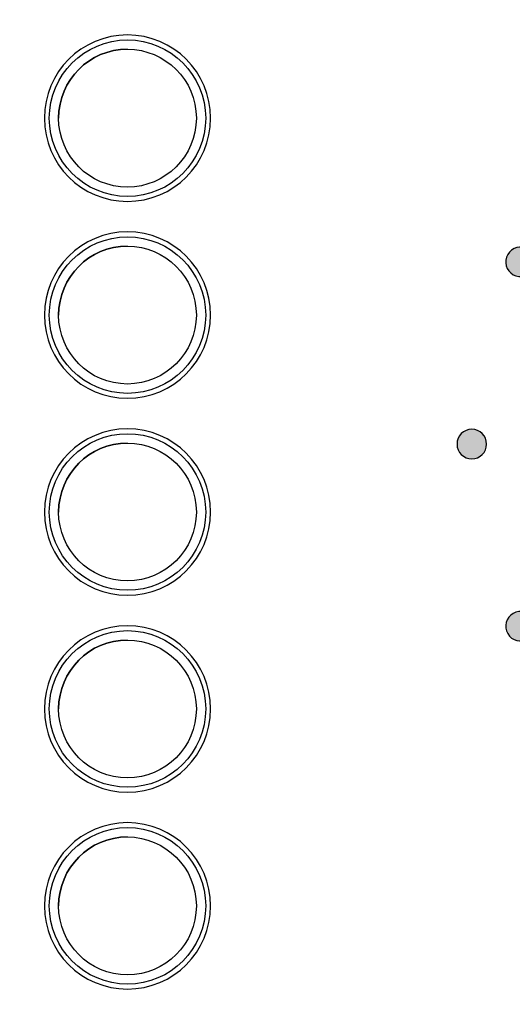
# Model space of a CAD drawing. Extents: x 3.2 to 13.2, y 6 to 19.3.
# Drawn here: x 6.7 to 7.2, y 16.6 to 17.6 of the extents above; entities that cross this region are included whole.
import ezdxf

# ---------------------------------------------------------------- set-up
doc = ezdxf.new("R2010")
doc.units = 0
doc.header["$MEASUREMENT"] = 0
for name, color, linetype in [('423_GRAY', 7, 'CONTINUOUS'), ('BLACK_GRAPHICS', 7, 'CONTINUOUS'), ('DECOR_PANELS', 7, 'CONTINUOUS'), ('HOLES', 7, 'CONTINUOUS'), ('LEXAN', 7, 'CONTINUOUS'), ('OFF', 7, 'CONTINUOUS')]:
    doc.layers.add(name, color=color, linetype=linetype)

# ---------------------------------------------------------------- blocks, each defined once
blk = doc.blocks.new('BLOCK_2')
at = {"layer": 'DECOR_PANELS', "color": 7}
blk.add_open_spline([(13.23, 19.279), (13.23, 19.279), (3.27, 19.279), (3.27, 19.279), (3.259, 19.279), (3.25, 19.27), (3.25, 19.259), (3.25, 19.259), (3.25, 17.891), (3.25, 17.891), (3.25, 17.891), (3.414, 17.891), (3.414, 17.891), (3.483, 17.891), (3.539, 17.8351), (3.539, 17.766), (3.539, 17.697), (3.483, 17.641), (3.414, 17.641), (3.414, 17.641), (3.25, 17.641), (3.25, 17.641), (3.25, 17.641), (3.25, 7.841), (3.25, 7.841), (3.25, 7.841), (3.414, 7.841), (3.414, 7.841), (3.483, 7.841), (3.539, 7.785), (3.539, 7.716), (3.539, 7.647), (3.483, 7.591), (3.414, 7.591), (3.414, 7.591), (3.25, 7.591), (3.25, 7.591), (3.25, 7.591), (3.25, 5.999), (3.25, 5.999), (3.25, 5.988), (3.259, 5.979), (3.27, 5.979), (3.27, 5.979), (13.23, 5.979), (13.23, 5.979), (13.241, 5.979), (13.25, 5.988), (13.25, 5.999), (13.25, 5.999), (13.25, 7.591), (13.25, 7.591), (13.25, 7.591), (13.086, 7.591), (13.086, 7.591), (13.017, 7.591), (12.961, 7.647), (12.961, 7.716), (12.961, 7.785), (13.017, 7.841), (13.086, 7.841), (13.086, 7.841), (13.25, 7.841), (13.25, 7.841), (13.25, 7.841), (13.25, 17.641), (13.25, 17.641), (13.25, 17.641), (13.086, 17.641), (13.086, 17.641), (13.017, 17.641), (12.961, 17.697), (12.961, 17.766), (12.961, 17.8351), (13.017, 17.891), (13.086, 17.891), (13.086, 17.891), (13.25, 17.891), (13.25, 17.891), (13.25, 17.891), (13.25, 19.259), (13.25, 19.259), (13.25, 19.27), (13.241, 19.279), (13.23, 19.279)], degree=3, knots=[0, 0, 0, 0, 1, 1, 1, 2, 2, 2, 3, 3, 3, 4, 4, 4, 5, 5, 5, 6, 6, 6, 7, 7, 7, 8, 8, 8, 9, 9, 9, 10, 10, 10, 11, 11, 11, 12, 12, 12, 13, 13, 13, 14, 14, 14, 15, 15, 15, 16, 16, 16, 17, 17, 17, 18, 18, 18, 19, 19, 19, 20, 20, 20, 21, 21, 21, 22, 22, 22, 23, 23, 23, 24, 24, 24, 25, 25, 25, 26, 26, 26, 27, 27, 27, 28, 28, 28, 28], dxfattribs=at)
blk = doc.blocks.new('BLOCK_4')
at = {"layer": 'LEXAN', "color": 7}
blk.add_open_spline([(12.813, 17.766), (12.813, 17.9179), (12.9361, 18.041), (13.088, 18.041), (13.1268, 18.041), (13.22, 18.041), (13.22, 18.041), (13.22, 18.041), (13.22, 19.2187), (13.22, 19.2187), (13.22, 19.2188), (13.22, 19.2189), (13.22, 19.219), (13.22, 19.2191), (13.22, 19.2192), (13.22, 19.2193), (13.2198, 19.2357), (13.2065, 19.249), (13.19, 19.249), (13.19, 19.249), (3.31, 19.249), (3.31, 19.249), (3.2935, 19.249), (3.28, 19.2356), (3.28, 19.2191), (3.28, 19.219), (3.28, 19.219), (3.28, 19.219), (3.28, 19.219), (3.28, 19.219), (3.28, 19.2189), (3.28, 19.2189), (3.28, 18.041), (3.28, 18.041), (3.28, 18.041), (3.3764, 18.041), (3.416, 18.041), (3.5679, 18.041), (3.691, 17.9179), (3.691, 17.766), (3.691, 17.6141), (3.5679, 17.491), (3.416, 17.491), (3.3764, 17.491), (3.28, 17.491), (3.28, 17.491), (3.28, 17.491), (3.28, 12.259), (3.28, 12.259), (3.28, 12.259), (13.22, 12.259), (13.22, 12.259), (13.22, 12.259), (13.22, 17.491), (13.22, 17.491), (13.22, 17.491), (13.1268, 17.491), (13.088, 17.491), (12.9361, 17.491), (12.813, 17.6141), (12.813, 17.766)], degree=3, knots=[0, 0, 0, 0, 1, 1, 1, 2, 2, 2, 3, 3, 3, 4, 4, 4, 5, 5, 5, 6, 6, 6, 7, 7, 7, 8, 8, 8, 9, 9, 9, 10, 10, 10, 11, 11, 11, 12, 12, 12, 13, 13, 13, 14, 14, 14, 15, 15, 15, 16, 16, 16, 17, 17, 17, 18, 18, 18, 19, 19, 19, 20, 20, 20, 20], dxfattribs=at)
blk = doc.blocks.new('BLOCK_170')
at = {"layer": '423_GRAY'}
h = blk.add_hatch(color=7, dxfattribs=at)
h.dxf.hatch_style = 2
edge = h.paths.add_edge_path()
edge.add_spline(control_points=[(7.358, 17.4969), (7.3621, 17.4898), (7.3597, 17.4806), (7.3525, 17.4764), (7.3453, 17.4723), (7.3362, 17.4748), (7.332, 17.4819), (7.3279, 17.4891), (7.3303, 17.4983), (7.3375, 17.5025), (7.3447, 17.5066), (7.3538, 17.5041), (7.358, 17.4969)], knot_values=[0, 0, 0, 0, 1, 1, 1, 2, 2, 2, 3, 3, 3, 4, 4, 4, 4], degree=3, periodic=1)
blk.add_open_spline([(7.358, 17.4969), (7.3621, 17.4898), (7.3597, 17.4806), (7.3525, 17.4764), (7.3453, 17.4723), (7.3362, 17.4748), (7.332, 17.4819), (7.3279, 17.4891), (7.3303, 17.4983), (7.3375, 17.5025), (7.3447, 17.5066), (7.3538, 17.5041), (7.358, 17.4969)], degree=3, knots=[0, 0, 0, 0, 1, 1, 1, 2, 2, 2, 3, 3, 3, 4, 4, 4, 4], dxfattribs=at)
blk = doc.blocks.new('BLOCK_171')
at = {"layer": '423_GRAY'}
h = blk.add_hatch(color=7, dxfattribs=at)
h.dxf.hatch_style = 2
edge = h.paths.add_edge_path()
edge.add_spline(control_points=[(7.2171, 17.367), (7.2242, 17.3629), (7.2267, 17.3537), (7.2226, 17.3465), (7.2184, 17.3393), (7.2093, 17.3369), (7.2021, 17.341), (7.1949, 17.3452), (7.1924, 17.3543), (7.1965, 17.3615), (7.2007, 17.3687), (7.2099, 17.3712), (7.2171, 17.367)], knot_values=[0, 0, 0, 0, 1, 1, 1, 2, 2, 2, 3, 3, 3, 4, 4, 4, 4], degree=3, periodic=1)
blk.add_open_spline([(7.2171, 17.367), (7.2242, 17.3629), (7.2267, 17.3537), (7.2226, 17.3465), (7.2184, 17.3393), (7.2093, 17.3369), (7.2021, 17.341), (7.1949, 17.3452), (7.1924, 17.3543), (7.1965, 17.3615), (7.2007, 17.3687), (7.2099, 17.3712), (7.2171, 17.367)], degree=3, knots=[0, 0, 0, 0, 1, 1, 1, 2, 2, 2, 3, 3, 3, 4, 4, 4, 4], dxfattribs=at)
blk = doc.blocks.new('BLOCK_172')
at = {"layer": '423_GRAY'}
h = blk.add_hatch(color=7, dxfattribs=at)
h.dxf.hatch_style = 2
edge = h.paths.add_edge_path()
edge.add_spline(control_points=[(7.16, 17.184), (7.1683, 17.184), (7.175, 17.1773), (7.175, 17.169), (7.175, 17.1607), (7.1683, 17.154), (7.16, 17.154), (7.1517, 17.154), (7.145, 17.1607), (7.145, 17.169), (7.145, 17.1773), (7.1517, 17.184), (7.16, 17.184)], knot_values=[0, 0, 0, 0, 1, 1, 1, 2, 2, 2, 3, 3, 3, 4, 4, 4, 4], degree=3, periodic=1)
blk.add_open_spline([(7.16, 17.184), (7.1683, 17.184), (7.175, 17.1773), (7.175, 17.169), (7.175, 17.1607), (7.1683, 17.154), (7.16, 17.154), (7.1517, 17.154), (7.145, 17.1607), (7.145, 17.169), (7.145, 17.1773), (7.1517, 17.184), (7.16, 17.184)], degree=3, knots=[0, 0, 0, 0, 1, 1, 1, 2, 2, 2, 3, 3, 3, 4, 4, 4, 4], dxfattribs=at)
blk = doc.blocks.new('BLOCK_173')
at = {"layer": '423_GRAY'}
h = blk.add_hatch(color=7, dxfattribs=at)
h.dxf.hatch_style = 2
edge = h.paths.add_edge_path()
edge.add_spline(control_points=[(7.2021, 16.997), (7.2093, 17.0012), (7.2184, 16.9987), (7.2226, 16.9915), (7.2267, 16.9843), (7.2242, 16.9752), (7.2171, 16.971), (7.2099, 16.9669), (7.2007, 16.9693), (7.1966, 16.9765), (7.1925, 16.9837), (7.1949, 16.9929), (7.2021, 16.997)], knot_values=[0, 0, 0, 0, 1, 1, 1, 2, 2, 2, 3, 3, 3, 4, 4, 4, 4], degree=3, periodic=1)
blk.add_open_spline([(7.2021, 16.997), (7.2093, 17.0012), (7.2184, 16.9987), (7.2226, 16.9915), (7.2267, 16.9843), (7.2242, 16.9752), (7.2171, 16.971), (7.2099, 16.9669), (7.2007, 16.9693), (7.1966, 16.9765), (7.1925, 16.9837), (7.1949, 16.9929), (7.2021, 16.997)], degree=3, knots=[0, 0, 0, 0, 1, 1, 1, 2, 2, 2, 3, 3, 3, 4, 4, 4, 4], dxfattribs=at)
blk = doc.blocks.new('BLOCK_174')
at = {"layer": '423_GRAY'}
h = blk.add_hatch(color=7, dxfattribs=at)
h.dxf.hatch_style = 2
edge = h.paths.add_edge_path()
edge.add_spline(control_points=[(7.8429, 16.971), (7.8358, 16.9752), (7.8333, 16.9843), (7.8374, 16.9915), (7.8416, 16.9987), (7.8508, 17.0012), (7.8579, 16.997), (7.8651, 16.9929), (7.8676, 16.9837), (7.8634, 16.9765), (7.8593, 16.9693), (7.8501, 16.9669), (7.8429, 16.971)], knot_values=[0, 0, 0, 0, 1, 1, 1, 2, 2, 2, 3, 3, 3, 4, 4, 4, 4], degree=3, periodic=1)
blk.add_open_spline([(7.8429, 16.971), (7.8358, 16.9752), (7.8333, 16.9843), (7.8374, 16.9915), (7.8416, 16.9987), (7.8508, 17.0012), (7.8579, 16.997), (7.8651, 16.9929), (7.8676, 16.9837), (7.8634, 16.9765), (7.8593, 16.9693), (7.8501, 16.9669), (7.8429, 16.971)], degree=3, knots=[0, 0, 0, 0, 1, 1, 1, 2, 2, 2, 3, 3, 3, 4, 4, 4, 4], dxfattribs=at)
blk = doc.blocks.new('BLOCK_175')
at = {"layer": '423_GRAY'}
h = blk.add_hatch(color=7, dxfattribs=at)
h.dxf.hatch_style = 2
edge = h.paths.add_edge_path()
edge.add_spline(control_points=[(7.9, 17.154), (7.8917, 17.154), (7.885, 17.1607), (7.885, 17.169), (7.885, 17.1773), (7.8917, 17.184), (7.9, 17.184), (7.9083, 17.184), (7.915, 17.1773), (7.915, 17.169), (7.915, 17.1607), (7.9083, 17.154), (7.9, 17.154)], knot_values=[0, 0, 0, 0, 1, 1, 1, 2, 2, 2, 3, 3, 3, 4, 4, 4, 4], degree=3, periodic=1)
blk.add_open_spline([(7.9, 17.154), (7.8917, 17.154), (7.885, 17.1607), (7.885, 17.169), (7.885, 17.1773), (7.8917, 17.184), (7.9, 17.184), (7.9083, 17.184), (7.915, 17.1773), (7.915, 17.169), (7.915, 17.1607), (7.9083, 17.154), (7.9, 17.154)], degree=3, knots=[0, 0, 0, 0, 1, 1, 1, 2, 2, 2, 3, 3, 3, 4, 4, 4, 4], dxfattribs=at)
blk = doc.blocks.new('BLOCK_176')
at = {"layer": '423_GRAY'}
h = blk.add_hatch(color=7, dxfattribs=at)
h.dxf.hatch_style = 2
edge = h.paths.add_edge_path()
edge.add_spline(control_points=[(7.8579, 17.341), (7.8507, 17.3369), (7.8416, 17.3393), (7.8374, 17.3465), (7.8333, 17.3537), (7.8358, 17.3629), (7.8429, 17.367), (7.8501, 17.3712), (7.8593, 17.3687), (7.8634, 17.3615), (7.8676, 17.3543), (7.8651, 17.3452), (7.8579, 17.341)], knot_values=[0, 0, 0, 0, 1, 1, 1, 2, 2, 2, 3, 3, 3, 4, 4, 4, 4], degree=3, periodic=1)
blk.add_open_spline([(7.8579, 17.341), (7.8507, 17.3369), (7.8416, 17.3393), (7.8374, 17.3465), (7.8333, 17.3537), (7.8358, 17.3629), (7.8429, 17.367), (7.8501, 17.3712), (7.8593, 17.3687), (7.8634, 17.3615), (7.8676, 17.3543), (7.8651, 17.3452), (7.8579, 17.341)], degree=3, knots=[0, 0, 0, 0, 1, 1, 1, 2, 2, 2, 3, 3, 3, 4, 4, 4, 4], dxfattribs=at)
blk = doc.blocks.new('BLOCK_177')
at = {"layer": '423_GRAY'}
h = blk.add_hatch(color=7, dxfattribs=at)
h.dxf.hatch_style = 2
edge = h.paths.add_edge_path()
edge.add_spline(control_points=[(7.728, 17.482), (7.7238, 17.4748), (7.7147, 17.4723), (7.7075, 17.4764), (7.7003, 17.4806), (7.6978, 17.4898), (7.702, 17.4969), (7.7061, 17.5041), (7.7153, 17.5066), (7.7225, 17.5024), (7.7297, 17.4983), (7.7321, 17.4891), (7.728, 17.482)], knot_values=[0, 0, 0, 0, 1, 1, 1, 2, 2, 2, 3, 3, 3, 4, 4, 4, 4], degree=3, periodic=1)
blk.add_open_spline([(7.728, 17.482), (7.7238, 17.4748), (7.7147, 17.4723), (7.7075, 17.4764), (7.7003, 17.4806), (7.6978, 17.4898), (7.702, 17.4969), (7.7061, 17.5041), (7.7153, 17.5066), (7.7225, 17.5024), (7.7297, 17.4983), (7.7321, 17.4891), (7.728, 17.482)], degree=3, knots=[0, 0, 0, 0, 1, 1, 1, 2, 2, 2, 3, 3, 3, 4, 4, 4, 4], dxfattribs=at)
blk = doc.blocks.new('BLOCK_169')
at = {"layer": '423_GRAY', "color": 7}
blk.add_lwpolyline([(7.53, 17.554), (7.53, 17.454)], dxfattribs=at)
at = {"layer": '423_GRAY'}
for name in ['BLOCK_170', 'BLOCK_177', 'BLOCK_171', 'BLOCK_176', 'BLOCK_172', 'BLOCK_175', 'BLOCK_173', 'BLOCK_174']:
    blk.add_blockref(name, (0, 0), dxfattribs=at)
blk = doc.blocks.new('BLOCK_392')
at = {"layer": 'OFF', "color": 7}
for points in [[(6.8895, 17.5), (6.8895, 17.5439), (6.8539, 17.5795), (6.81, 17.5795), (6.7661, 17.5795), (6.7305, 17.5439), (6.7305, 17.5), (6.7305, 17.4561), (6.7661, 17.4205), (6.81, 17.4205), (6.8539, 17.4205), (6.8895, 17.4561), (6.8895, 17.5)], [(6.88, 17.5), (6.88, 17.5387), (6.8487, 17.57), (6.81, 17.57), (6.7713, 17.57), (6.74, 17.5387), (6.74, 17.5), (6.74, 17.4614), (6.7713, 17.43), (6.81, 17.43), (6.8487, 17.43), (6.88, 17.4614), (6.88, 17.5)]]:
    blk.add_open_spline(points, degree=3, knots=[0, 0, 0, 0, 1, 1, 1, 2, 2, 2, 3, 3, 3, 4, 4, 4, 4], dxfattribs=at)
blk.add_open_spline([(6.81, 17.57), (6.7713, 17.57), (6.74, 17.5387), (6.74, 17.5)], degree=3, dxfattribs=at)
blk = doc.blocks.new('BLOCK_393')
at = {"layer": 'OFF', "color": 7}
for points in [[(6.8895, 17.3), (6.8895, 17.3439), (6.8539, 17.3795), (6.81, 17.3795), (6.7661, 17.3795), (6.7305, 17.3439), (6.7305, 17.3), (6.7305, 17.2561), (6.7661, 17.2205), (6.81, 17.2205), (6.8539, 17.2205), (6.8895, 17.2561), (6.8895, 17.3)], [(6.88, 17.3), (6.88, 17.3387), (6.8487, 17.37), (6.81, 17.37), (6.7713, 17.37), (6.74, 17.3387), (6.74, 17.3), (6.74, 17.2614), (6.7713, 17.23), (6.81, 17.23), (6.8487, 17.23), (6.88, 17.2614), (6.88, 17.3)]]:
    blk.add_open_spline(points, degree=3, knots=[0, 0, 0, 0, 1, 1, 1, 2, 2, 2, 3, 3, 3, 4, 4, 4, 4], dxfattribs=at)
blk.add_open_spline([(6.81, 17.37), (6.7713, 17.37), (6.74, 17.3387), (6.74, 17.3)], degree=3, dxfattribs=at)
blk = doc.blocks.new('BLOCK_394')
at = {"layer": 'OFF', "color": 7}
for points in [[(6.8895, 17.1), (6.8895, 17.1439), (6.8539, 17.1795), (6.81, 17.1795), (6.7661, 17.1795), (6.7305, 17.1439), (6.7305, 17.1), (6.7305, 17.0561), (6.7661, 17.0205), (6.81, 17.0205), (6.8539, 17.0205), (6.8895, 17.0561), (6.8895, 17.1)], [(6.88, 17.1), (6.88, 17.1387), (6.8487, 17.17), (6.81, 17.17), (6.7713, 17.17), (6.74, 17.1387), (6.74, 17.1), (6.74, 17.0613), (6.7713, 17.03), (6.81, 17.03), (6.8487, 17.03), (6.88, 17.0613), (6.88, 17.1)]]:
    blk.add_open_spline(points, degree=3, knots=[0, 0, 0, 0, 1, 1, 1, 2, 2, 2, 3, 3, 3, 4, 4, 4, 4], dxfattribs=at)
blk.add_open_spline([(6.81, 17.17), (6.7713, 17.17), (6.74, 17.1387), (6.74, 17.1)], degree=3, dxfattribs=at)
blk = doc.blocks.new('BLOCK_395')
at = {"layer": 'OFF', "color": 7}
for points in [[(6.8895, 16.9), (6.8895, 16.9439), (6.8539, 16.9795), (6.81, 16.9795), (6.7661, 16.9795), (6.7305, 16.9439), (6.7305, 16.9), (6.7305, 16.8561), (6.7661, 16.8205), (6.81, 16.8205), (6.8539, 16.8205), (6.8895, 16.8561), (6.8895, 16.9)], [(6.88, 16.9), (6.88, 16.9387), (6.8487, 16.97), (6.81, 16.97), (6.7713, 16.97), (6.74, 16.9387), (6.74, 16.9), (6.74, 16.8613), (6.7713, 16.83), (6.81, 16.83), (6.8487, 16.83), (6.88, 16.8613), (6.88, 16.9)]]:
    blk.add_open_spline(points, degree=3, knots=[0, 0, 0, 0, 1, 1, 1, 2, 2, 2, 3, 3, 3, 4, 4, 4, 4], dxfattribs=at)
blk.add_open_spline([(6.81, 16.97), (6.7713, 16.97), (6.74, 16.9387), (6.74, 16.9)], degree=3, dxfattribs=at)
blk = doc.blocks.new('BLOCK_396')
at = {"layer": 'OFF', "color": 7}
for points in [[(6.8895, 16.7), (6.8895, 16.7439), (6.8539, 16.7795), (6.81, 16.7795), (6.7661, 16.7795), (6.7305, 16.7439), (6.7305, 16.7), (6.7305, 16.6561), (6.7661, 16.6205), (6.81, 16.6205), (6.8539, 16.6205), (6.8895, 16.6561), (6.8895, 16.7)], [(6.88, 16.7), (6.88, 16.7387), (6.8487, 16.77), (6.81, 16.77), (6.7713, 16.77), (6.74, 16.7387), (6.74, 16.7), (6.74, 16.6613), (6.7713, 16.63), (6.81, 16.63), (6.8487, 16.63), (6.88, 16.6613), (6.88, 16.7)]]:
    blk.add_open_spline(points, degree=3, knots=[0, 0, 0, 0, 1, 1, 1, 2, 2, 2, 3, 3, 3, 4, 4, 4, 4], dxfattribs=at)
blk.add_open_spline([(6.81, 16.77), (6.7713, 16.77), (6.74, 16.7387), (6.74, 16.7)], degree=3, dxfattribs=at)

msp = doc.modelspace()

# ---------------------------------------------------------------- linework, layer by layer
at = {"layer": 'BLACK_GRAPHICS', "color": 7}
msp.add_open_spline([(8.01, 14.75), (8.01, 14.6422), (7.9218, 14.554), (7.814, 14.554), (7.814, 14.554), (5.806, 14.554), (5.806, 14.554), (5.6982, 14.554), (5.61, 14.6422), (5.61, 14.75), (5.61, 14.75), (5.61, 18.758), (5.61, 18.758), (5.61, 18.8658), (5.6982, 18.954), (5.806, 18.954), (5.806, 18.954), (7.814, 18.954), (7.814, 18.954), (7.9218, 18.954), (8.01, 18.8658), (8.01, 18.758), (8.01, 18.758), (8.01, 14.75), (8.01, 14.75)], degree=3, knots=[0, 0, 0, 0, 1, 1, 1, 2, 2, 2, 3, 3, 3, 4, 4, 4, 5, 5, 5, 6, 6, 6, 7, 7, 7, 8, 8, 8, 8], dxfattribs=at)
at = {"layer": 'HOLES', "color": 7}
for points in [[(6.8945, 17.5), (6.8945, 17.4533), (6.8567, 17.4155), (6.81, 17.4155), (6.7633, 17.4155), (6.7255, 17.4533), (6.7255, 17.5), (6.7255, 17.5467), (6.7633, 17.5845), (6.81, 17.5845), (6.8567, 17.5845), (6.8945, 17.5467), (6.8945, 17.5)], [(6.8945, 17.3), (6.8945, 17.2534), (6.8567, 17.2155), (6.81, 17.2155), (6.7633, 17.2155), (6.7255, 17.2534), (6.7255, 17.3), (6.7255, 17.3467), (6.7633, 17.3845), (6.81, 17.3845), (6.8567, 17.3845), (6.8945, 17.3467), (6.8945, 17.3)], [(6.8945, 17.1), (6.8945, 17.0533), (6.8567, 17.0155), (6.81, 17.0155), (6.7633, 17.0155), (6.7255, 17.0533), (6.7255, 17.1), (6.7255, 17.1467), (6.7633, 17.1845), (6.81, 17.1845), (6.8567, 17.1845), (6.8945, 17.1467), (6.8945, 17.1)], [(6.8945, 16.9), (6.8945, 16.8533), (6.8567, 16.8155), (6.81, 16.8155), (6.7633, 16.8155), (6.7255, 16.8533), (6.7255, 16.9), (6.7255, 16.9467), (6.7633, 16.9845), (6.81, 16.9845), (6.8567, 16.9845), (6.8945, 16.9467), (6.8945, 16.9)], [(6.8945, 16.7), (6.8945, 16.6533), (6.8567, 16.6155), (6.81, 16.6155), (6.7633, 16.6155), (6.7255, 16.6533), (6.7255, 16.7), (6.7255, 16.7467), (6.7633, 16.7845), (6.81, 16.7845), (6.8567, 16.7845), (6.8945, 16.7467), (6.8945, 16.7)]]:
    msp.add_open_spline(points, degree=3, knots=[0, 0, 0, 0, 1, 1, 1, 2, 2, 2, 3, 3, 3, 4, 4, 4, 4], dxfattribs=at)

# ---------------------------------------------------------------- block references
at = {"layer": '423_GRAY'}
msp.add_blockref('BLOCK_169', (0, 0), dxfattribs=at)
at = {"layer": 'DECOR_PANELS'}
msp.add_blockref('BLOCK_2', (0, 0), dxfattribs=at)
at = {"layer": 'LEXAN'}
msp.add_blockref('BLOCK_4', (0, 0), dxfattribs=at)
at = {"layer": 'OFF'}
for name in ['BLOCK_392', 'BLOCK_393', 'BLOCK_394', 'BLOCK_395', 'BLOCK_396']:
    msp.add_blockref(name, (0, 0), dxfattribs=at)

doc.saveas('drawing.dxf')
